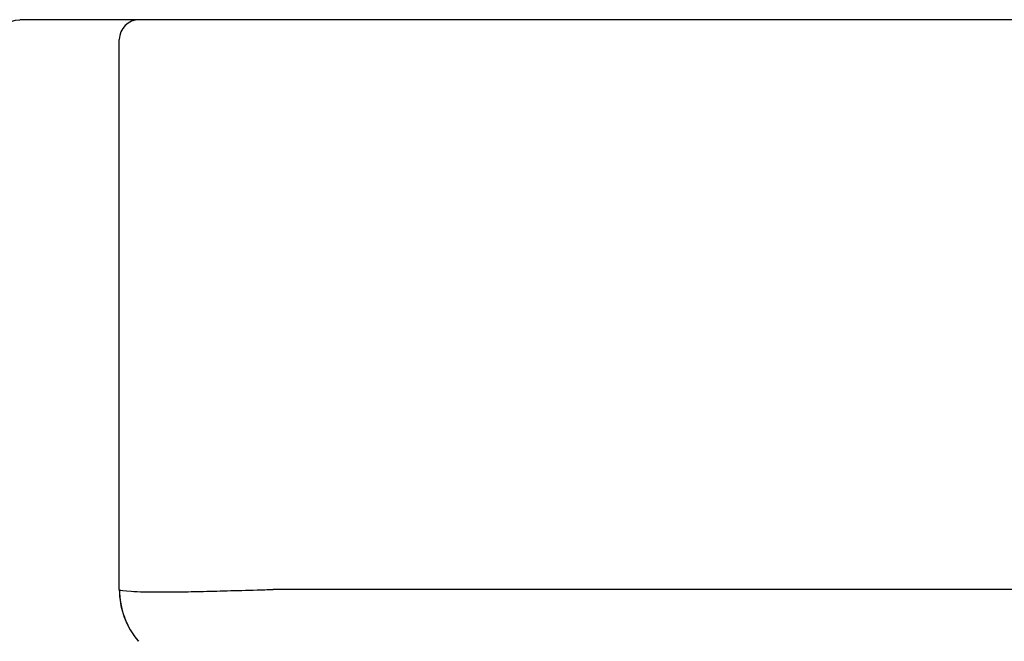
# Model space of a CAD drawing. Units: millimetres. Extents: x 52 to 501, y 61 to 553.
# Drawn here: x 437 to 462, y 432 to 447 of the extents above; entities that cross this region are included whole.
import ezdxf

# ---------------------------------------------------------------- set-up
doc = ezdxf.new("R2010")
doc.units = ezdxf.units.MM
doc.styles.add('BLAIR ITC', font='txt', dxfattribs={"height": 7})
doc.dimstyles.new('BLAIR ITC', dxfattribs={"dimtxt": 7, "dimasz": 7, "dimexe": 4, "dimexo": 3, "dimgap": 2, "dimtad": 0, "dimdec": 0, "dimdsep": 46, "dimtxsty": 'BLAIR ITC', "dimcen": 0.09, "dimclrd": 8, "dimclre": 8, "dimclrt": 256, "dimadec": 0, "dimazin": 0, "dimtfac": 1, "dimtdec": 0, "dimtmove": 0, "dimatfit": 3, "dimfxl": 1, "dimtfill": 1, "dimtolj": 1, "dimtzin": 0, "dimarcsym": 0})

# ---------------------------------------------------------------- blocks, each defined once
blk = doc.blocks.new('*D31')
at = {"color": 8, "lineweight": -2, "transparency": 16777216}
for p, q in [((433.801, 487.93), (386.451, 487.93)), ((390.451, 480.93), (390.451, 406.145)), ((390.451, 308.13), (390.451, 382.914)), ((427.451, 301.13), (386.451, 301.13))]:
    blk.add_line(p, q, dxfattribs=at)
at = {"color": 8, "transparency": 16777216}
for points in [[(389.285, 480.93), (391.618, 480.93), (390.451, 487.93)], [(389.285, 308.13), (391.618, 308.13), (390.451, 301.13)]]:
    blk.add_solid(points, dxfattribs=at)
at = {"layer": 'Defpoints', "color": 0, "transparency": 16777216}
for p in [(436.801, 487.93), (390.451, 301.13), (430.451, 301.13)]:
    blk.add_point(p, dxfattribs=at)
at = {"lineweight": 30, "transparency": 16777216, "insert": (390.451, 394.53), "char_height": 7, "attachment_point": 5, "rotation": 90, "style": 'BLAIR ITC', "bg_fill": 3, "box_fill_scale": 1.1, "bg_fill_color": 256, "bg_fill_true_color": 13158600, "bg_fill_transparency": 0}
blk.add_mtext('\\A1;187', dxfattribs=at)

msp = doc.modelspace()

# ---------------------------------------------------------------- linework, layer by layer
at = {"lineweight": 30, "extrusion": (0, 1, -2.22045e-16)}
for p, q in [((473.801, 447.13), (436.801, 447.13)), ((439.301, 432.829), (439.301, 446.63)), ((467.444, 432.829), (443.159, 432.829))]:
    msp.add_line(p, q, dxfattribs=at)
at = {"lineweight": 30, "extrusion": (0, -2.22045e-16, -1)}
msp.add_arc((-436.801, 446.63), 0.5, 0, 90, dxfattribs=at)
at = {"lineweight": 30}
for centre, radius, start, end in [((439.801, 446.63), 0.5, 90, 180), ((441.301, 432.829), 2, 180, 220.3676)]:
    msp.add_arc(centre, radius, start, end, dxfattribs=at)
for centre, major_axis, ratio, start_param, end_param in [((443.019, 429.915), (-3.718, 2.914), 0.000003, 0.000004, 0.041302), ((441.304, 432.826), (-1.523, -1.296), 0.998743, -0.705479, 0)]:
    msp.add_ellipse(centre, major_axis=major_axis, ratio=ratio, start_param=start_param, end_param=end_param, dxfattribs=at)
at = {"lineweight": 30, "extrusion": (-6.16298e-33, -2.22045e-16, -1)}
msp.add_ellipse((444.616, 430.03), major_axis=(4.807, -1.177), ratio=0.528258, start_param=-2.049784, end_param=-2.004927, dxfattribs=at)
at = {"lineweight": 30, "extrusion": (-1.10934e-31, -2.22045e-16, -1)}
msp.add_ellipse((441.19, 429.873), major_axis=(-1.412, 1.66), ratio=0.000005, start_param=-0.05971, end_param=-0.000017, dxfattribs=at)
at = {"lineweight": 30}
msp.add_open_spline([(439.305, 432.826), (439.323, 432.812), (439.422, 432.796), (439.598, 432.785), (439.687, 432.78), (439.795, 432.776), (439.921, 432.773), (440.046, 432.77), (440.189, 432.768), (440.349, 432.768), (440.508, 432.768), (440.687, 432.77), (440.879, 432.773), (441.072, 432.775), (441.278, 432.78), (441.496, 432.785), (441.933, 432.796), (442.426, 432.811), (442.953, 432.826)], degree=3, knots=[0, 0, 0, 0, 0.001694614, 0.001694614, 0.001694614, 0.002542105, 0.002542105, 0.002542105, 0.003389655, 0.003389655, 0.003389655, 0.004237084, 0.004237084, 0.004237084, 0.0050845, 0.0050845, 0.0050845, 0.006779334, 0.006779334, 0.006779334, 0.006779334], dxfattribs=at)

# ---------------------------------------------------------------- next in the draw order: dimensions: what is measured, and where the dimension line sits
dim = msp.add_linear_dim(base=(390.451, 301.13), p1=(436.801, 487.93), p2=(430.451, 301.13), angle=90, dimstyle='BLAIR ITC', dxfattribs=at)
dim.commit()
dim.dimension.update_dxf_attribs({"geometry": '*D31', "text_midpoint": (390.451, 394.53)})

doc.saveas('drawing.dxf')
